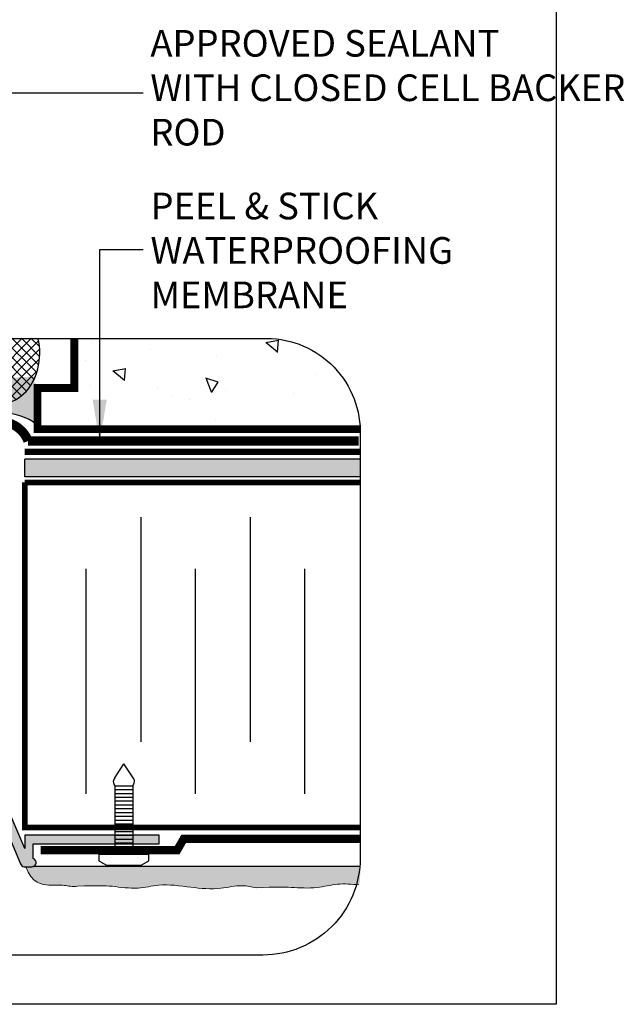
# Model space of a CAD drawing. Units: millimetres. Extents: x 2701 to 15586, y 1066 to 10387.
# Drawn here: x 14072 to 14299, y 2942 to 3311 of the extents above; entities that cross this region are included whole.
import ezdxf

# ---------------------------------------------------------------- set-up
doc = ezdxf.new("R2010")
doc.units = ezdxf.units.MM
doc.header["$LTSCALE"] = 50
doc.linetypes.add('ACAD_ISO03W100', pattern=[30, 12, -18])
doc.linetypes.add('ACAD_ISO12W100', pattern=[21, 12, -3, 0, -3, 0, -3])
for name, color, linetype in [('Blanc .25', 7, 'Continuous'), ('Gris .08', 8, 'Continuous'), ('Rouge .15', 1, 'Continuous'), ('Trame 30%', 9, 'Continuous')]:
    doc.layers.add(name, color=color, linetype=linetype)
doc.styles.add('Stylus', font='stylu.ttf')
doc.dimstyles.new('LEADER 1_4', dxfattribs={"dimscale": 4, "dimtxt": 2, "dimasz": 4, "dimexe": 1.25, "dimexo": 0.625, "dimtad": 1, "dimtxsty": 'Stylus', "dimcen": 2.5, "dimclrd": 1, "dimclre": 1, "dimclrt": 7, "dimadec": 0, "dimazin": 0, "dimtfac": 1, "dimtmove": 0, "dimatfit": 3, "dimfxl": 0, "dimarcsym": 0})

# ---------------------------------------------------------------- blocks, each defined once
blk = doc.blocks.new('A$C77AB5DBB')
at = {"layer": 'Gris .08'}
for p, q in [((-0.139720683433552, 2.523725977680441), (-0.139720683433552, 5.392000415955407)), ((0.4638320612866664, 2.523725977680439), (0.4638320612866664, 5.392000415955406)), ((1.067945264978334, 2.52372597768044), (1.067945264978334, 5.392000415955406)), ((1.672058468670002, 2.52372597768044), (1.672058468670002, 5.392000415955406)), ((2.27617167236167, 2.523725977680441), (2.27617167236167, 5.392000415955407)), ((2.880284876053338, 2.523725977680441), (2.880284876053338, 5.392000415955407)), ((3.484398079745006, 2.523725977680441), (3.484398079745006, 5.392000415955407)), ((4.088511283436674, 2.523725977680442), (4.088511283436674, 5.392000415955408)), ((4.692624487128342, 2.523725977680442), (4.692624487128342, 5.392000415955408)), ((5.296737690820009, 2.523725977680442), (5.296737690820009, 5.392000415955408)), ((5.900850894511677, 2.523725977680442), (5.900850894511677, 5.392000415955408)), ((6.504964098203345, 2.523725977680442), (6.504964098203345, 5.392000415955408)), ((7.109077301895013, 2.523725977680442), (7.109077301895013, 5.392000415955408)), ((7.713190505586681, 2.523725977680442), (7.713190505586681, 5.392000415955408)), ((8.317303709278349, 2.523725977680442), (8.317303709278349, 5.392000415955408)), ((8.921416912970017, 2.523725977680442), (8.921416912970017, 5.392000415955408)), ((9.525530116661685, 2.523725977680442), (9.525530116661685, 5.392000415955408)), ((10.12964332035335, 2.523725977680442), (10.12964332035335, 5.392000415955408))]:
    blk.add_line(p, q, dxfattribs=at)
at = {"layer": 'Rouge .15'}
for p, q in [((-1.375191876045496, 5.421820174437926), (-3.624136819377886, 3.957863196817925)), ((-0.1397206834336562, 2.523725977680442), (-0.1397206834336562, 5.392000415955408)), ((-1.375191876045496, 2.493906219197925), (-3.624136819377886, 3.957863196817925))]:
    blk.add_line(p, q, dxfattribs=at)
for points in [[(10.73375652404502, 7.91572639363585), (10.73375652404502, 0), (11.73960709500534, 0), (12.44678188431135, 1.224862664908869), (12.44678188431135, 6.690863728726981), (11.73960709500534, 7.91572639363585), (10.73375652404502, 7.915726393636305)], [(-0.1397206834336562, 5.392000415955408), (10.73375652404502, 5.392000415955408)], [(-0.1397206834336562, 2.523725977680442), (10.73375652404502, 2.523725977680442)]]:
    blk.add_lwpolyline(points, dxfattribs=at)
for centre, radius, start, end in [((-0.7803846410971478, 4.715043526197405), 0.923758018772035, 90.63537527890303, 130.0832064091625), ((-1.066951560058546, 3.927894201127401), 1.733021669473242, 57.65357297722578, 80.82526372750985), ((-0.7803846410971478, 3.200682867438445), 0.923758018772035, 229.9167935908542, 269.364624721097), ((-1.066951560058546, 3.987832192508449), 1.733021669473242, 279.1747362724902, 302.3464270227742)]:
    blk.add_arc(centre, radius, start, end, dxfattribs=at)

msp = doc.modelspace()

# ---------------------------------------------------------------- hatches: boundary and pattern name
at = {"layer": 'Gris .08'}
h = msp.add_hatch(dxfattribs=at)
h.set_pattern_fill('ANSI37', color=256, scale=0.8, angle=270, style=0)
h.set_pattern_definition([(315, (-13.65480961259345, 0.06965476347249933), (1.796051224213831, 1.79605122421383), []), (45, (-13.65480961259345, 0.06965476347249933), (-1.79605122421383, 1.796051224213831), [])])
h.paths.add_polyline_path([(14078.85099586859, 3191.776199651138), (14051.08204164097, 3191.776199651138), (14051.01767018315, 3191.549735540368), (14050.65954341397, 3189.764328259316), (14050.43909810549, 3187.942868776197), (14050.35845726651, 3186.102898741543), (14050.41839751239, 3184.26213807262), (14050.61834158582, 3182.438314300931), (14050.95636391606, 3180.648991846398), (14051.42920916328, 3178.911402862406), (14052.03232356928, 3177.242281280731), (14052.75989881262, 3175.657701654638), (14053.60492794598, 3174.172924352148), (14054.55927287687, 3172.802248590344), (14055.6137427419, 3171.558874726101), (14056.75818241985, 3170.454777129429), (14057.98157033099, 3169.500588863746), (14059.27212458098, 3168.70549928366), (14060.61741642689, 3168.07716553647), (14062.00448997284, 3167.621638819643), (14063.41998694234, 3167.343306104476), (14064.85027532577, 3167.24484788717), (14066.28158066412, 3167.327212374183), (14067.70011870456, 3167.589606350475), (14069.09222815031, 3168.029502818619), (14070.44450222639, 3168.642665335154), (14071.74391779424, 3169.423188809855), (14072.9779607716, 3170.363556374987), (14074.13474664998, 3171.454711776836), (14075.20313494904, 3172.686146592399), (14076.17283650541, 3174.046001431232), (14077.03451256299, 3175.521180147862), (14077.77986471033, 3177.097475964836), (14078.4017147988, 3178.759708291742), (14078.89407407209, 3180.491868922607), (14079.25220084126, 3182.277276203658), (14079.47264614975, 3184.098735686777), (14079.55328698873, 3185.938705721432), (14079.49334674284, 3187.779466390355), (14079.29340266941, 3189.603290162044), (14078.95538033918, 3191.392612616577)])
h = msp.add_hatch(dxfattribs=at)
h.set_pattern_fill('AR-CONC', color=256, scale=0.3, angle=90, style=0)
h.set_pattern_definition([(140, (976.0825748704119, 0), (4.781725661670929, 54.6554006988012), [5.715, -62.865]), (85.00000000000001, (976.0825748704119, 0), (-57.31699286465399, -10.57284779270009), [4.572, -50.29199999999999]), (190.451, (976.4810498704119, 4.554599999999482), (-52.53500634608756, 44.08275049978777), [4.857, -53.427]), (136.1842, (960.8425748704117, 0), (12.61269837981815, 81.32371226763897), [8.5725, -94.2975]), (186.6356, (961.8936248704117, 6.776970000000802), (-74.22766676701477, 71.22127033987114), [7.2855, -80.14049999999999]), (81.18400000000004, (960.8425748704117, 0), (-74.2275353581793, 71.22138174418018), [6.858, -75.438]), (111, (964.6525748704121, 7.6200000000008), (30.67965555502875, 45.48446395061498), [5.715, -62.865]), (56.00000000000004, (964.6525748704121, 7.6200000000008), (-55.25638983669578, 18.54060850429412), [4.572, -50.29199999999999]), (161.4514, (967.2092048704121, 11.41035000000011), (-24.57685731481723, 64.02494723103733), [4.856999999999997, -53.42699999999997]), (127.5, (976.0825748704119, 0), (-25.36651166194593, 0.9265809751775465), [0, -49.6824, 0, -51.054, 0, -50.4825]), (97.49999999999996, (976.0825748704119, 0), (-30.05417244543585, 20.04589875309173), [0, -29.1084, 0, -48.5394, 0, -19.2405]), (57.49999999999999, (976.0825748704119, -16.99259999999958), (1.71862319780204, 40.67717855006142), [0, -19.05, 0, -59.436, 0, -78.86699999999999]), (47.5, (976.0825748704119, -24.61260000000038), (-7.627947309999901, 44.43875441580541), [0, -24.765, 0, -39.4716, 0, -56.007])])
h.paths.add_polyline_path([(14164.69762106674, 3191.674109257214), (14092.51079832576, 3191.674109257214), (14092.51079832576, 3173.075623039302), (14078.65979832576, 3173.075623039302), (14078.65979832576, 3157.58162315082), (14199.69129601876, 3157.58162315082, 0.4030013559134348)], flags=17)
for points in [[(14077.06093602768, 3002.081190494325), (14107.70611882484, 3002.081190494325), (14107.70611882484, 3005.332251177311), (14073.99838214615, 3005.332251177311), (14073.99838214616, 3000.274487327792), (14064.71163528936, 3021.926173897282), (14055.42488843257, 3000.274487327782), (14055.42488843256, 3005.332251177311), (14022.47335775338, 3005.332251177311), (14022.47335775338, 3002.081190494326), (14052.36233455104, 3002.081190494326), (14052.36233455104, 2996.500075956221, 0.9103319743301197), (14052.83641918178, 2993.494532261333), (14055.7715107844, 2993.494532261333, 0.2908753450703433), (14057.10142275333, 2994.52956380649), (14064.71163528936, 3012.779830282923), (14072.3218478254, 2994.529563806493, 0.2908753450714492), (14073.65175979433, 2993.494532261333), (14076.58685139695, 2993.494532261333, 0.9103319743240679), (14077.06093602768, 2996.500075956219)], [(14114.5012552947, 3005.332251177312), (14107.70611882484, 3005.332251177313), (14107.70611882484, 3004.244381670498), (14114.5012552947, 3004.244381670498)], [(14114.50125529471, 3004.244381670498), (14107.70611882484, 3004.244381670498), (14107.70611882484, 3002.813196562283), (14114.5012552947, 3002.813196562282)], [(14124.25604342747, 3005.332251177313), (14114.50125529471, 3005.332251177313), (14114.50125529471, 3002.081190494326), (14124.25604342747, 3002.081190494326)], [(14114.50125529471, 3002.813196562283), (14107.70611882484, 3002.813196562283), (14107.70611882484, 3002.081190494326), (14114.5012552947, 3002.081190494325)]]:
    msp.add_hatch(color=7, dxfattribs=at).paths.add_polyline_path(points)
at = {"layer": 'Rouge .15'}
h = msp.add_hatch(dxfattribs=at)
h.set_pattern_fill('AR-SAND', color=256, scale=0.05, angle=45, style=0)
h.set_pattern_definition([(82.50000000000001, (976.0825748704119, -3.871387243139907), (-1.786906743565246, 1.673767445615145), [0, -1.930399999999999, 0, -2.158999999999998, 0, -2.063749999999998]), (52.49999999999999, (976.0825748704119, -3.871387243139907), (-0.9450546386424505, 4.123664256723671), [0, -1.0414, 0, -1.7399, 0, -0.6667500000000001]), (12.5, (974.9780033675202, -4.97595874603212), (2.791499129162691, 2.801661559482861), [0, -0.635, 0, -2.286, 0, -2.9845]), (2.499999999999997, (974.9780033675202, -4.97595874603212), (1.911405545806999, 3.487753907812053), [0, -0.3175, 0, -1.4986, 0, -1.7145])])
h.paths.add_polyline_path([(14055.42488843257, 3139.717047160206), (14055.42488843257, 3146.307050491254), (13927.8361501575, 3146.307050491254), (13927.8361501575, 3139.717047160205)])
h.paths.add_polyline_path([(14073.94691200397, 3146.307050491254), (14073.94691200397, 3139.717047160206), (14199.688452879, 3139.717047160205), (14199.688452879, 3146.307050491254)])
h = msp.add_hatch(dxfattribs=at)
h.set_pattern_fill('DOTS', color=256, scale=0.7, angle=45, style=0)
h.set_pattern_definition([(45, (401.4575495230802, -220.1021557293097), (-0.3928862052967753, 1.178658615890326), [0, -1.11125])])
edge = h.paths.add_edge_path()
edge.add_line((14199.688452879, 2991.470769450409), (14199.688452879, 2993.520585759334))
edge.add_line((14199.688452879, 2993.520585759334), (14076.97905031656, 2993.520585759334))
edge.add_arc((14076.68250663728, 2995.019606043488), 1.528070667875387, 266.4110119997343, 281.19005689018627, ccw=False)
edge.add_line((14076.58685139695, 2993.494532261333), (14074.33693613023, 2993.494532261333))
edge.add_spline(control_points=[(14074.33693613022, 2993.494532261343), (14076.55981060523, 2987.200950555945), (14084.34835996127, 2986.28800461709), (14087.46605156544, 2986.828148426073), (14091.92990425703, 2985.940145186847), (14093.7036893671, 2986.13857983297)], knot_values=[184.8506387115019, 184.8506387115019, 184.8506387115019, 184.8506387115019, 190.2884543562911, 195.862375928372, 199.537725632266, 199.537725632266, 199.537725632266, 199.537725632266], degree=3, periodic=0)
edge.add_spline(control_points=[(14093.7036893671, 2986.13857983297), (14101.06413881378, 2986.496602208709), (14107.09611631521, 2986.297067984078), (14115.77365578587, 2984.803595205629), (14125.5256097334, 2987.358272345798), (14135.87210907458, 2985.700287437059), (14146.44195099452, 2984.757168308184), (14154.5642680502, 2986.828148426073), (14159.0281207418, 2985.940145186847), (14160.80190585187, 2985.587282529353)], knot_values=[156.4004456038633, 156.4004456038633, 156.4004456038633, 156.4004456038633, 162.2201544339403, 168.8870029581873, 174.2429410490303, 182.5205809804289, 190.2884543562911, 195.862375928372, 199.537725632266, 199.537725632266, 199.537725632266, 199.537725632266], degree=3, periodic=0)
edge.add_spline(control_points=[(14160.80190585187, 2985.587282529353), (14168.16235529854, 2985.945304905092), (14174.19433279997, 2985.745770680462), (14182.87187227063, 2985.142928935502), (14191.34564764242, 2987.362767169943), (14196.64387444993, 2986.94808803455), (14199.3655475513, 2986.629743676982)], knot_values=[156.4004456038633, 156.4004456038633, 156.4004456038633, 156.4004456038633, 162.2201544339403, 168.8870029581873, 174.2429410490303, 179.8598249483734, 179.8598249483734, 179.8598249483734, 179.8598249483734], degree=3, periodic=0)
edge.add_arc((14163.238452879, 2991.470769450414), 36.44999999999933, 352.3678375814303, 359.9999999999896)
at = {"layer": 'Trame 30%'}
h = msp.add_hatch(color=256, dxfattribs=at)
h.dxf.hatch_style = 2
edge = h.paths.add_edge_path()
edge.add_arc((14074.92054030541, 3172.474782375459), 3.876624988581858, 9.611058964115978, 55.55822962725137)
edge.add_ellipse((14064.95587212762, 3186.020802231487), major_axis=(-0.1055968018521408, -18.77595434431651), ratio=0.7774526180359562, start_angle=-776.544591049482, end_angle=-663.197236150583, ccw=False)
edge.add_arc((14054.69432513334, 3172.507827289443), 3.786669420307991, 121.4464551338533, 170.6654621506123)
edge.add_line((14050.95779832576, 3173.122020023799), (14050.95779832576, 3159.171835123041))
edge.add_arc((14064.85027532576, 3140.787532057602), 23.04307957711879, 52.92273142879418, 127.07726857120579, ccw=False)
edge.add_line((14078.74275232576, 3159.171835123041), (14078.74275232576, 3173.12202002388))

# ---------------------------------------------------------------- linework, layer by layer
at = {"layer": 'Blanc .25'}
for points, const_width in [([(14092.51079832576, 3191.674109257214), (14092.51079832576, 3173.075623039303), (14078.65979832576, 3173.075623039303), (14078.65979832576, 3157.58162315082), (14199.69129601876, 3157.58162315082)], 2.916), ([(14199.688452879, 3137.601296264089), (14073.94691200397, 3137.613623304871)], 2.0412010206), ([(14073.94691200397, 3137.613623304871), (14073.94691200397, 3008.176279760643), (14199.688452879, 3008.208553766201)], 2.0412)]:
    msp.add_lwpolyline(points, dxfattribs=dict(at, const_width=const_width))
at = {"layer": 'Blanc .25', "linetype": 'Continuous', "ltscale": 0.375, "const_width": 3.5}
msp.add_lwpolyline([(14075.16925349971, 3153.163589071586, 0.6918945633101984), (14054.28543362541, 3153.163589071588)], format="xyb", dxfattribs=at)
msp.add_lwpolyline([(14075.16925349971, 3153.163589071588), (14199.05573324481, 3153.163589071588)], dxfattribs=at)
at = {"layer": 'Blanc .25', "linetype": 'ACAD_ISO03W100', "ltscale": 0.004, "const_width": 2.375}
msp.add_lwpolyline([(14199.688452879, 3149.148027114431), (14073.94691200397, 3149.148027114432)], dxfattribs=at)
at = {"layer": 'Blanc .25'}
msp.add_lwpolyline([(14124.25604342747, 3002.081190494326), (14124.25604342747, 3005.332251177312), (14073.99838214615, 3005.332251177312), (14073.99838214615, 3000.274487327788), (14064.71163528936, 3021.926173897282), (14055.42488843257, 3000.274487327788), (14055.42488843257, 3005.332251177312), (14005.16722715126, 3005.332251177312), (14005.16722715126, 3002.081190494326), (14052.36233455104, 3002.081190494326), (14052.36233455104, 2996.500075956221, 0.9103319743261556), (14052.83641918177, 2993.494532261333), (14055.7715107844, 2993.494532261333, 0.2908753450705931), (14057.10142275333, 2994.529563806493), (14064.71163528936, 3012.779830282923), (14072.3218478254, 2994.529563806493, 0.2908753450705931), (14073.65175979433, 2993.494532261333), (14076.58685139695, 2993.494532261333, 0.9103319743261556), (14077.06093602768, 2996.500075956221), (14077.06093602768, 3002.081190494326), (14124.25604342747, 3002.081190494326), (14124.25604342747, 3005.332251177312)], format="xyb", dxfattribs=at)
at = {"layer": 'Blanc .25', "linetype": 'ACAD_ISO12W100', "ltscale": 0.025, "const_width": 3.077999999999999}
msp.add_lwpolyline([(14199.688452879, 3003.93310543165), (14133.50482727482, 3003.93310543165), (14131.05485908244, 2999.689636045532), (14079.86082251944, 2999.689636045532)], dxfattribs=at)
at = {"layer": 'Blanc .25', "linetype": 'Continuous', "lineweight": 5}
for points, knots in [([(14074.33693613022, 2993.494532261343), (14076.55981060523, 2987.200950555945), (14084.34835996127, 2986.28800461709), (14087.46605156544, 2986.828148426073), (14091.92990425703, 2985.940145186847), (14093.7036893671, 2986.13857983297)], [184.8506387115019, 184.8506387115019, 184.8506387115019, 184.8506387115019, 190.2884543562911, 195.862375928372, 199.537725632266, 199.537725632266, 199.537725632266, 199.537725632266]), ([(14093.7036893671, 2986.13857983297), (14101.06413881378, 2986.496602208709), (14107.09611631521, 2986.297067984078), (14115.77365578587, 2984.803595205629), (14125.5256097334, 2987.358272345798), (14135.87210907458, 2985.700287437059), (14146.44195099452, 2984.757168308184), (14154.5642680502, 2986.828148426073), (14159.0281207418, 2985.940145186847), (14160.80190585187, 2985.587282529353)], [156.4004456038633, 156.4004456038633, 156.4004456038633, 156.4004456038633, 162.2201544339403, 168.8870029581873, 174.2429410490303, 182.5205809804289, 190.2884543562911, 195.862375928372, 199.537725632266, 199.537725632266, 199.537725632266, 199.537725632266]), ([(14160.80190585187, 2985.587282529353), (14168.16235529854, 2985.945304905092), (14174.19433279997, 2985.745770680462), (14182.87187227063, 2985.142928935502), (14191.27258960985, 2987.343628473563), (14196.4970128292, 2986.959238016374), (14199.14449168255, 2986.655361717296)], [156.4004456038633, 156.4004456038633, 156.4004456038633, 156.4004456038633, 162.2201544339403, 168.8870029581873, 174.2429410490303, 179.7077416600463, 179.7077416600463, 179.7077416600463, 179.7077416600463])]:
    msp.add_open_spline(points, degree=3, knots=knots, dxfattribs=at)
at = {"layer": 'Defpoints'}
msp.add_lwpolyline([(13532.06048968071, 3693.896888093681), (14273.10003932975, 3693.896888093681), (14273.10003932975, 2941.866142727886), (13532.06048968071, 2941.866142727886)], close=True, dxfattribs=at)
at = {"layer": 'Gris .08'}
for p, q in [((14199.688452879, 3146.307050491254), (14073.94691200397, 3146.307050491255)), ((14073.94691200396, 3139.717047160206), (14073.94691200397, 3146.307050491255)), ((14199.688452879, 3139.717047160205), (14073.94691200396, 3139.717047160206)), ((14117.45652724064, 3124.648504257018), (14117.45652724064, 3040.303232155858)), ((14158.43400666168, 3124.648504257018), (14158.43400666168, 3040.303232155858)), ((14096.96778753011, 3020.838904257018), (14096.96778753011, 3105.184176358185)), ((14137.94526695116, 3020.838904257018), (14137.94526695116, 3105.184176358185)), ((14178.92274637221, 3020.838904257018), (14178.92274637221, 3105.184176358185))]:
    msp.add_line(p, q, dxfattribs=at)
msp.add_arc((14064.85027532576, 3140.787532057602), 23.04307957711932, 52.92273142876269, 127.0772685712373, dxfattribs=at)
msp.add_ellipse((14064.95587212762, 3186.020802231487), major_axis=(-0.1055968018521408, -18.7759543443165), ratio=0.7774526180359563, start_param=-14.44433708571349, end_param=-10.67965934256707, dxfattribs=at)
at = {"layer": 'Rouge .15'}
msp.add_line((14199.688452879, 2993.520585759334), (14076.97905031656, 2993.520585759334), dxfattribs=at)
msp.add_lwpolyline([(14163.238452879, 2960.350414351437), (13968.98701017617, 2960.350414351436, -0.3884095668105237), (13927.8361501575, 2996.800414351437), (13927.8361501575, 3155.224109257215, -0.414213562373095), (13964.2861501575, 3191.674109257216), (14164.69762106674, 3191.674109257216, -0.4225856749726944), (14199.688452879, 3155.224109257215), (14199.688452879, 2996.800414351437, -0.414213562373095)], format="xyb", close=True, dxfattribs=at)

# ---------------------------------------------------------------- block references
at = {"layer": 'Gris .08', "xscale": 2.369067749999886, "yscale": 2.369067749999886, "zscale": 2.369067750000001, "rotation": 270}
msp.add_blockref('A$C77AB5DBB', (14101.72724100128, 3023.532138328487), dxfattribs=at)

# ---------------------------------------------------------------- texts
at = {"layer": 'Blanc .25', "char_height": 10, "attachment_point": 1, "style": 'Stylus'}
for s, insert, width in [('APPROVED SEALANT\\PWITH CLOSED CELL BACKER ROD', (14121.01285117159, 3307.358915034209), 186.5484184786901), ('PEEL & STICK \\PWATERPROOFING \\PMEMBRANE', (14121.06665059195, 3246.327900741413), 320.5127622153586)]:
    msp.add_mtext(s, dxfattribs=dict(at, insert=insert, width=width))

# ---------------------------------------------------------------- leaders
at = {"layer": 'Rouge .15'}
for points in [[(14063.21529636154, 3184.060363046483), (14063.21529636154, 3283.789547683144), (14118.37306241254, 3283.789547683144)], [(14102.01977496014, 3152.688974307541), (14102.01977496014, 3225.043582620461), (14118.37306241254, 3225.043582620461)]]:
    msp.add_leader(points, dimstyle='LEADER 1_4', dxfattribs=at)

doc.saveas('drawing.dxf')
